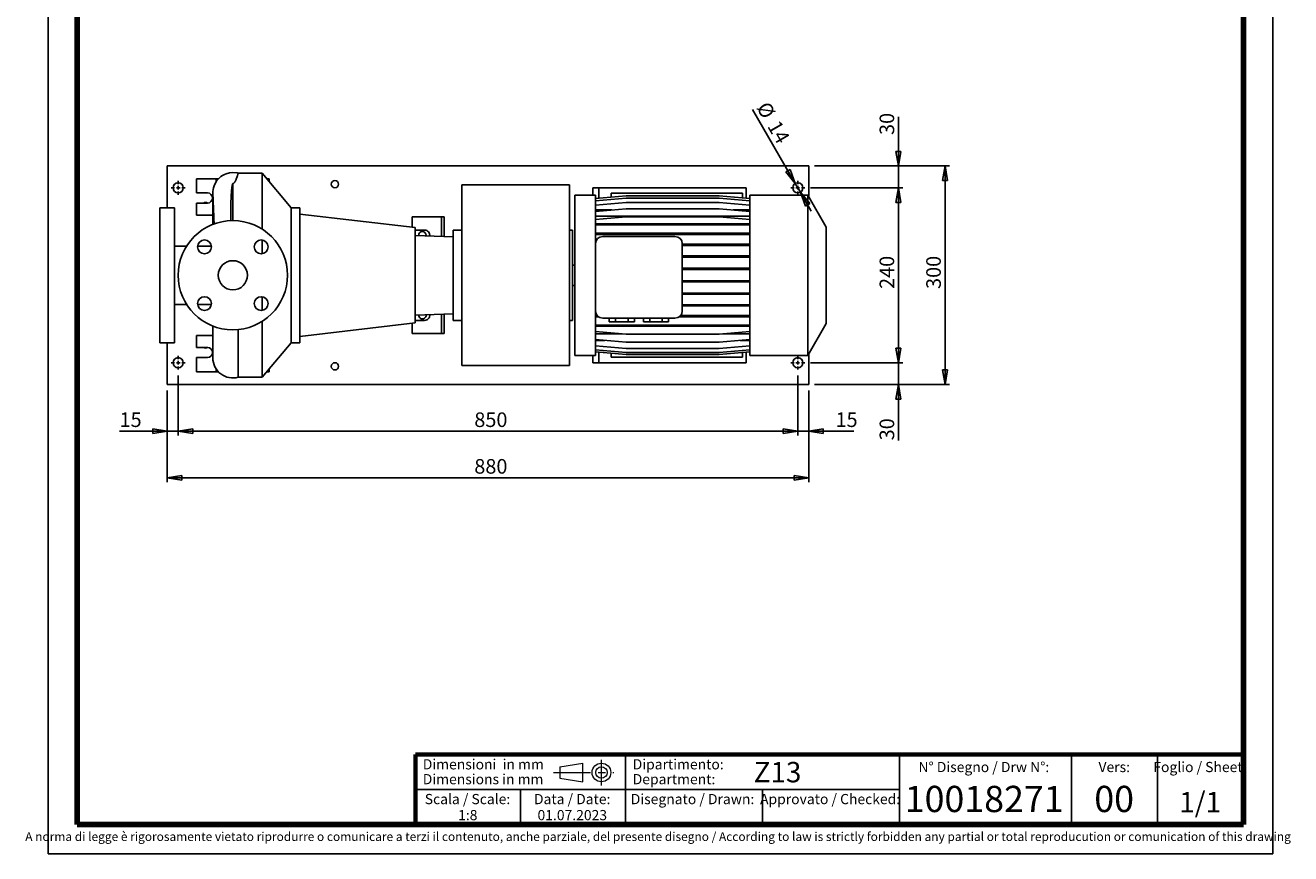
# Model space of a CAD drawing. Units: millimetres. Extents: x -4 to 213, y 0 to 297.
# Drawn here: x -4 to 213, y 0 to 142 of the extents above; entities that cross this region are included whole.
import ezdxf

# ---------------------------------------------------------------- set-up
doc = ezdxf.new("R2010")
doc.units = ezdxf.units.MM
doc.linetypes.add('CENTER', pattern=[10.16, 6.35, -1.27, 1.27, -1.27])
doc.layers.add('FORMAT', color=7, linetype='Continuous')
doc.styles.add('SLDTEXTSTYLE0', font='TXT', dxfattribs={"width": 0.605})
doc.styles.add('SLDTEXTSTYLE1', font='TXT', dxfattribs={"width": 0.576526})
doc.styles.add('SLDTEXTSTYLE2', font='TXT', dxfattribs={"width": 0.531021})
doc.styles.add('SLDTEXTSTYLE3', font='TXT', dxfattribs={"width": 0.670574})
doc.styles.add('SLDTEXTSTYLE4', font='TXT', dxfattribs={"width": 0.521006})
doc.dimstyles.new('SLDDIMSTYLE0', dxfattribs={"dimtxt": 2.5, "dimasz": 2.5, "dimexe": 0, "dimexo": 0.0625, "dimtad": 1, "dimlfac": 8, "dimrnd": 1e-09, "dimzin": 12, "dimdsep": 46, "dimtxsty": 'SLDTEXTSTYLE0', "dimblk1": 'CLOSED', "dimblk2": 'CLOSED', "dimsah": 1, "dimcen": 0.09, "dimadec": 0, "dimazin": 3, "dimtfac": 1, "dimtofl": 0, "dimtmove": 0, "dimatfit": 3, "dimldrblk": 'CLOSED', "dimfxl": 0, "dimfrac": 2, "dimtolj": 1, "dimtzin": 12, "dimarcsym": 0})
doc.dimstyles.new('SLDDIMSTYLE1', dxfattribs={"dimtxt": 2.5, "dimasz": 2.5, "dimexe": 0, "dimexo": 0.0625, "dimtad": 1, "dimlfac": 8, "dimrnd": 1e-09, "dimzin": 12, "dimdsep": 46, "dimtxsty": 'SLDTEXTSTYLE0', "dimblk1": 'CLOSED', "dimblk2": 'CLOSED', "dimsah": 1, "dimcen": 0.09, "dimadec": 0, "dimazin": 3, "dimtfac": 1, "dimtmove": 0, "dimatfit": 0, "dimldrblk": 'CLOSED', "dimfxl": 0, "dimfrac": 2, "dimtolj": 1, "dimtzin": 12, "dimarcsym": 0})
doc.dimstyles.new('SLDDIMSTYLE2', dxfattribs={"dimtxt": 2.5, "dimasz": 2.5, "dimexe": 0, "dimexo": 0.0625, "dimtad": 1, "dimlfac": 8, "dimrnd": 1e-09, "dimzin": 12, "dimdsep": 46, "dimtxsty": 'SLDTEXTSTYLE0', "dimblk1": 'CLOSED', "dimblk2": 'CLOSED', "dimsah": 1, "dimcen": 0, "dimadec": 0, "dimazin": 3, "dimtfac": 1, "dimtmove": 0, "dimatfit": 3, "dimldrblk": 'CLOSED', "dimfxl": 0, "dimfrac": 2, "dimtolj": 1, "dimtzin": 12, "dimarcsym": 0})

# ---------------------------------------------------------------- blocks, each defined once
blk = doc.blocks.new('SW_NOTE_0')
at = {"color": 0, "linetype": 'Continuous', "lineweight": 0, "char_height": 1.75, "attachment_point": 1, "style": 'SLDTEXTSTYLE0'}
for s, insert in [('Dipartimento:', (0, 2.26)), ('Department:', (0, -0.29))]:
    blk.add_mtext(s, dxfattribs=dict(at, insert=insert))
blk = doc.blocks.new('SW_NOTE_0_1')
at = {"color": 0, "linetype": 'Continuous', "lineweight": 0, "char_height": 1.75, "attachment_point": 1, "style": 'SLDTEXTSTYLE0'}
for s, insert in [('Dimensioni  in mm', (0, 2.26)), ('Dimensions in mm', (0, -0.29))]:
    blk.add_mtext(s, dxfattribs=dict(at, insert=insert))
blk = doc.blocks.new('_Closed')
at = {"color": 0, "linetype": 'ByBlock', "lineweight": -2}
for p, q in [((-1, 0.166667), (0, 0)), ((-1, 0.166667), (-1, -0.166667)), ((0, 0), (-1, -0.166667)), ((0, 0), (-1, 0))]:
    blk.add_line(p, q, dxfattribs=at)
blk = doc.blocks.new('_D_12')
at = {"layer": 'FORMAT'}
for p, q in [((130.75, 114.22), (146.56, 114.22)), ((145.81, 114.22), (145.81, 84.22)), ((130.75, 84.22), (146.56, 84.22))]:
    blk.add_line(p, q, dxfattribs=at)
at = {"layer": 'FORMAT', "xscale": 2.5, "yscale": 2.5}
for p, rotation in [((145.81, 114.22, 3.56), 90.0000000000004), ((145.81, 84.22, 3.56), 270.0000000000004)]:
    blk.add_blockref('_Closed', p, dxfattribs=dict(at, rotation=rotation))
at = {"layer": 'FORMAT', "insert": (142.59, 96.87), "char_height": 2.5, "attachment_point": 1, "rotation": 90, "style": 'SLDTEXTSTYLE0'}
blk.add_mtext('240', dxfattribs=at)
blk = doc.blocks.new('_D_13')
at = {"layer": 'FORMAT'}
for p, q in [((22.31, 82.03), (22.31, 71.72)), ((128.56, 82.03), (128.56, 71.72)), ((128.56, 72.47), (22.31, 72.47))]:
    blk.add_line(p, q, dxfattribs=at)
at = {"layer": 'FORMAT', "xscale": 2.5, "yscale": 2.5, "rotation": 180.0000000000004}
blk.add_blockref('_Closed', (22.31, 72.47, 3.56), dxfattribs=at)
at = {"layer": 'FORMAT', "xscale": 2.5, "yscale": 2.5}
blk.add_blockref('_Closed', (128.56, 72.47, 3.56), dxfattribs=at)
at = {"layer": 'FORMAT', "insert": (73.09, 75.69), "char_height": 2.5, "attachment_point": 1, "style": 'SLDTEXTSTYLE0'}
blk.add_mtext('850', dxfattribs=at)
blk = doc.blocks.new('_D_14')
at = {"layer": 'FORMAT'}
for p, q in [((128.56, 82.03), (128.56, 71.72)), ((130.44, 79.47), (130.44, 71.72)), ((128.56, 72.47), (124.81, 72.47)), ((128.56, 72.47), (130.44, 72.47)), ((130.44, 72.47), (138.16, 72.47))]:
    blk.add_line(p, q, dxfattribs=at)
at = {"layer": 'FORMAT', "xscale": 2.5, "yscale": 2.5}
blk.add_blockref('_Closed', (128.56, 72.47, 3.56), dxfattribs=at)
at = {"layer": 'FORMAT', "xscale": 2.5, "yscale": 2.5, "rotation": 180.0000000000004}
blk.add_blockref('_Closed', (130.44, 72.47, 3.56), dxfattribs=at)
at = {"layer": 'FORMAT', "insert": (135.03, 75.69), "char_height": 2.5, "attachment_point": 1, "style": 'SLDTEXTSTYLE0'}
blk.add_mtext('15', dxfattribs=at)
blk = doc.blocks.new('_D_15')
at = {"layer": 'FORMAT'}
for p, q in [((22.31, 82.03), (22.31, 71.72)), ((20.44, 79.47), (20.44, 71.72)), ((20.44, 72.47), (12.25, 72.47)), ((22.31, 72.47), (20.44, 72.47)), ((22.31, 72.47), (26.06, 72.47))]:
    blk.add_line(p, q, dxfattribs=at)
at = {"layer": 'FORMAT', "xscale": 2.5, "yscale": 2.5}
blk.add_blockref('_Closed', (20.44, 72.47, 3.56), dxfattribs=at)
at = {"layer": 'FORMAT', "xscale": 2.5, "yscale": 2.5, "rotation": 180.0000000000004}
blk.add_blockref('_Closed', (22.31, 72.47, 3.56), dxfattribs=at)
at = {"layer": 'FORMAT', "insert": (12.25, 75.69), "char_height": 2.5, "attachment_point": 1, "style": 'SLDTEXTSTYLE0'}
blk.add_mtext('15', dxfattribs=at)
blk = doc.blocks.new('_D_16')
at = {"layer": 'FORMAT'}
for p, q in [((20.44, 79.47), (20.44, 63.72)), ((130.44, 79.47), (130.44, 63.72)), ((20.44, 64.47), (130.44, 64.47))]:
    blk.add_line(p, q, dxfattribs=at)
at = {"layer": 'FORMAT', "xscale": 2.5, "yscale": 2.5, "rotation": 180.0000000000004}
blk.add_blockref('_Closed', (20.44, 64.47, 3.56), dxfattribs=at)
at = {"layer": 'FORMAT', "xscale": 2.5, "yscale": 2.5}
blk.add_blockref('_Closed', (130.44, 64.47, 3.56), dxfattribs=at)
at = {"layer": 'FORMAT', "insert": (73.09, 67.69), "char_height": 2.5, "attachment_point": 1, "style": 'SLDTEXTSTYLE0'}
blk.add_mtext('880', dxfattribs=at)
blk = doc.blocks.new('_D_17')
at = {"layer": 'FORMAT'}
for p, q in [((131.44, 117.97), (154.56, 117.97)), ((153.81, 80.47), (153.81, 117.97)), ((131.44, 80.47), (154.56, 80.47))]:
    blk.add_line(p, q, dxfattribs=at)
at = {"layer": 'FORMAT', "xscale": 2.5, "yscale": 2.5}
for p, rotation in [((153.81, 117.97, 3.56), 90.0000000000004), ((153.81, 80.47, 3.56), 270.0000000000004)]:
    blk.add_blockref('_Closed', p, dxfattribs=dict(at, rotation=rotation))
at = {"layer": 'FORMAT', "insert": (150.59, 96.87), "char_height": 2.5, "attachment_point": 1, "rotation": 90, "style": 'SLDTEXTSTYLE0'}
blk.add_mtext('300', dxfattribs=at)
blk = doc.blocks.new('_D_18')
at = {"layer": 'FORMAT'}
for p, q in [((145.81, 117.97), (145.81, 126.41)), ((131.44, 117.97), (146.56, 117.97)), ((145.81, 117.97), (145.81, 114.22)), ((130.75, 114.22), (146.56, 114.22)), ((145.81, 114.22), (145.81, 110.47))]:
    blk.add_line(p, q, dxfattribs=at)
at = {"layer": 'FORMAT', "xscale": 2.5, "yscale": 2.5}
for p, rotation in [((145.81, 117.97, 3.56), 270.0000000000004), ((145.81, 114.22, 3.56), 90.0000000000004)]:
    blk.add_blockref('_Closed', p, dxfattribs=dict(at, rotation=rotation))
at = {"layer": 'FORMAT', "insert": (142.59, 123.28), "char_height": 2.5, "attachment_point": 1, "rotation": 90, "style": 'SLDTEXTSTYLE0'}
blk.add_mtext('30', dxfattribs=at)
blk = doc.blocks.new('_D_19')
at = {"layer": 'FORMAT'}
for p, q in [((145.81, 84.22), (145.81, 87.97)), ((130.75, 84.22), (146.56, 84.22)), ((145.81, 84.22), (145.81, 80.47)), ((131.44, 80.47), (146.56, 80.47)), ((145.81, 80.47), (145.81, 70.9))]:
    blk.add_line(p, q, dxfattribs=at)
at = {"layer": 'FORMAT', "xscale": 2.5, "yscale": 2.5}
for p, rotation in [((145.81, 84.22, 3.56), 270.0000000000004), ((145.81, 80.47, 3.56), 90.0000000000004)]:
    blk.add_blockref('_Closed', p, dxfattribs=dict(at, rotation=rotation))
at = {"layer": 'FORMAT', "insert": (142.59, 70.9), "char_height": 2.5, "attachment_point": 1, "rotation": 90, "style": 'SLDTEXTSTYLE0'}
blk.add_mtext('30', dxfattribs=at)
blk = doc.blocks.new('_D_20')
at = {"layer": 'FORMAT'}
for p, q in [((128.12, 114.98), (120.81, 127.65)), ((128.12, 114.98), (129, 113.46)), ((129, 113.46), (130.87, 110.21))]:
    blk.add_line(p, q, dxfattribs=at)
at = {"layer": 'FORMAT', "xscale": 2.5, "yscale": 2.5}
for p, rotation in [((128.12, 114.98, 3.56), 300.0000000000012), ((129, 113.46, 3.56), 120.0000000000011)]:
    blk.add_blockref('_Closed', p, dxfattribs=dict(at, rotation=rotation))
at = {"layer": 'FORMAT', "char_height": 2.5, "attachment_point": 1, "rotation": 300, "style": 'SLDTEXTSTYLE0'}
for s, insert in [('%%c', (123.57, 129.25)), ('14', (125.42, 126.05))]:
    blk.add_mtext(s, dxfattribs=dict(at, insert=insert))
blk = doc.blocks.new('SW_CENTERMARKSYMBOL_1')
at = {"layer": 'FORMAT', "color": 0}
for p, q in [((-0.625, 0), (-1.1875, 0)), ((0, 0), (-0.3125, 0)), ((0, 0.625), (0, 1.1875)), ((0, 0), (0, 0.3125)), ((0, 0), (0, -0.3125)), ((0, 0), (0.3125, 0)), ((0.625, 0), (1.1875, 0)), ((0, -0.625), (0, -1.1875))]:
    blk.add_line(p, q, dxfattribs=at)
blk = doc.blocks.new('SW_CENTERMARKSYMBOL_2')
at = {"layer": 'FORMAT', "color": 0}
for p, q in [((-0.625, 0), (-1.1875, 0)), ((0, 0), (-0.3125, 0)), ((0, 0.625), (0, 1.1875)), ((0, 0), (0, 0.3125)), ((0, 0), (0, -0.3125)), ((0, 0), (0.3125, 0)), ((0.625, 0), (1.1875, 0)), ((0, -0.625), (0, -1.1875))]:
    blk.add_line(p, q, dxfattribs=at)
blk = doc.blocks.new('SW_CENTERMARKSYMBOL_3')
at = {"layer": 'FORMAT', "color": 0}
for p, q in [((-0.625, 0), (-1.1875, 0)), ((0, 0), (-0.3125, 0)), ((0, 0.625), (0, 1.1875)), ((0, 0), (0, 0.3125)), ((0, 0), (0, -0.3125)), ((0, 0), (0.3125, 0)), ((0.625, 0), (1.1875, 0)), ((0, -0.625), (0, -1.1875))]:
    blk.add_line(p, q, dxfattribs=at)
blk = doc.blocks.new('SW_CENTERMARKSYMBOL_4')
at = {"layer": 'FORMAT', "color": 0}
for p, q in [((-0.625, 0), (-1.1875, 0)), ((0, 0), (-0.3125, 0)), ((0, 0.625), (0, 1.1875)), ((0, 0), (0, 0.3125)), ((0, 0), (0, -0.3125)), ((0, 0), (0.3125, 0)), ((0.625, 0), (1.1875, 0)), ((0, -0.625), (0, -1.1875))]:
    blk.add_line(p, q, dxfattribs=at)

msp = doc.modelspace()

# ---------------------------------------------------------------- linework, layer by layer
at = {"color": 7, "linetype": 'Continuous', "lineweight": 25}
for p, q in [((0, 297), (0, 0)), ((210, 0), (210, 297)), ((20.4351, 110.7803), (20.4351, 117.9678)), ((130.4351, 117.9678), (20.4351, 117.9678)), ((130.4351, 112.6639), (130.4351, 117.9678)), ((25.4351, 115.7803), (25.4351, 113.3428)), ((28.8246, 115.7803), (25.4351, 115.7803)), ((28.5724, 114.8639), (28.9213, 115.4491)), ((28.8246, 115.287), (28.8246, 115.7803)), ((29.2214, 115.7803), (28.8246, 115.7803)), ((28.9213, 115.4491), (29.1441, 115.7203)), ((29.1441, 115.7203), (29.3714, 115.9475)), ((29.3714, 115.9475), (29.6378, 116.1665)), ((29.6378, 116.1665), (29.9128, 116.3506)), ((29.9128, 116.3506), (30.2332, 116.5211)), ((30.2332, 116.5211), (30.5211, 116.6397)), ((36.6851, 116.7178), (32.6037, 116.7178)), ((41.6851, 110.7803), (36.6851, 116.7178)), ((36.6851, 107.1481), (36.6851, 116.7178)), ((37.9351, 115.7803), (37.4746, 115.7803)), ((37.9351, 115.2334), (37.9351, 115.7803)), ((25.4351, 113.3428), (27.3101, 113.3428)), ((28.2476, 113.4053), (28.2476, 107.9398)), ((28.2514, 113.5667), (28.2855, 113.9142)), ((28.2514, 113.3906), (28.2514, 113.5667)), ((28.2855, 113.9142), (28.3492, 114.2349)), ((28.3492, 114.2349), (28.4525, 114.5742)), ((28.4525, 114.5742), (28.5724, 114.8639)), ((89.4351, 114.7178), (70.9351, 114.7178)), ((70.9351, 83.7178), (70.9351, 114.7178)), ((89.4351, 83.7178), (89.4351, 114.7178)), ((93.8726, 112.9678), (90.3101, 112.9678)), ((90.3101, 112.9678), (90.3101, 85.4678)), ((93.4351, 112.9678), (93.4351, 114.2178)), ((93.4351, 114.2178), (94.4351, 114.2178)), ((93.8726, 112.9678), (93.8726, 104.6128)), ((119.6851, 114.2178), (94.4351, 114.2178)), ((119.0601, 113.2803), (96.5601, 113.2803)), ((96.5601, 113.2803), (96.5601, 112.6116)), ((119.0601, 113.2803), (119.0601, 112.4859)), ((119.6851, 114.2178), (119.6851, 112.4312)), ((130.2597, 112.9678), (120.3101, 112.9678)), ((120.3101, 112.9678), (120.3101, 85.4678)), ((133.4351, 107.4678), (130.2597, 112.9678)), ((130.2597, 112.9678), (130.2597, 85.4678)), ((21.6851, 110.7803), (19.1851, 110.7803)), ((19.1851, 87.6553), (19.1851, 110.7803)), ((21.6851, 87.6553), (21.6851, 110.7803)), ((25.4351, 111.5928), (25.4351, 109.5303)), ((27.3101, 111.5928), (25.4351, 111.5928)), ((43.1851, 110.7803), (41.6851, 110.7803)), ((41.6851, 87.6553), (41.6851, 110.7803)), ((43.1851, 87.6553), (43.1851, 110.7803)), ((99.1114, 112.8349), (93.8726, 112.3765)), ((99.1114, 112.8235), (93.8726, 112.3652)), ((99.1114, 112.4428), (93.8726, 111.9845)), ((99.1114, 111.7041), (93.8726, 111.2457)), ((115.0714, 112.8349), (99.1114, 112.8349)), ((115.0714, 112.8235), (99.1114, 112.8235)), ((115.0714, 112.4428), (99.1114, 112.4428)), ((115.0714, 111.7041), (99.1114, 111.7041)), ((120.3101, 112.3765), (115.0714, 112.8349)), ((120.3101, 112.3652), (115.0714, 112.8235)), ((120.3101, 111.9845), (115.0714, 112.4428)), ((120.3101, 111.2457), (115.0714, 111.7041)), ((25.4351, 109.5303), (28.2476, 109.5303)), ((62.9351, 107.3928), (43.1851, 109.6996)), ((62.4351, 107.4512), (62.4351, 109.2178)), ((62.4351, 109.2178), (67.4351, 109.2178)), ((67.9351, 109.2178), (67.4351, 109.2178)), ((67.4351, 105.882), (67.4351, 109.2178)), ((67.9351, 105.8646), (67.9351, 109.2178)), ((99.1114, 110.6295), (93.8726, 110.1712)), ((96.7004, 110.4186), (93.8726, 110.4186)), ((120.3101, 109.3428), (93.8726, 109.3428)), ((99.1114, 109.2513), (93.8726, 108.7929)), ((115.0714, 110.6295), (99.1114, 110.6295)), ((115.0714, 109.2513), (99.1114, 109.2513)), ((120.3101, 110.1712), (115.0714, 110.6295)), ((120.3101, 108.7929), (115.0714, 109.2513)), ((120.3101, 110.4186), (117.4824, 110.4186)), ((62.9351, 91.0428), (62.9351, 107.3928)), ((62.9351, 106.9678), (64.5601, 106.9678)), ((69.4351, 106.9678), (69.4351, 91.4678)), ((69.4351, 106.9678), (70.9351, 106.9678)), ((89.4351, 106.9678), (89.9351, 106.9678)), ((89.9351, 91.4678), (89.9351, 106.9678)), ((99.1114, 108.0663), (93.8726, 108.0663)), ((99.1114, 107.8701), (93.8726, 107.8701)), ((99.1114, 106.4113), (93.8726, 106.4113)), ((99.1114, 107.8701), (99.1114, 108.0663)), ((115.0714, 108.0663), (99.1114, 108.0663)), ((115.0714, 107.8701), (99.1114, 107.8701)), ((99.1114, 106.2151), (99.1114, 106.4113)), ((115.0714, 106.4113), (99.1114, 106.4113)), ((115.0714, 107.8701), (115.0714, 108.0663)), ((120.3101, 108.0663), (115.0714, 108.0663)), ((120.3101, 107.8701), (115.0714, 107.8701)), ((115.0714, 106.2151), (115.0714, 106.4113)), ((120.3101, 106.4113), (115.0714, 106.4113)), ((133.4351, 107.4678), (133.4351, 90.9678)), ((23.7548, 104.2178), (21.6851, 104.2178)), ((28.0031, 104.2178), (25.6444, 104.2178)), ((36.6851, 102.8997), (36.6851, 105.2585)), ((69.4351, 105.8122), (62.9351, 106.0392)), ((63.5601, 106.0928), (63.5647, 106.0172)), ((99.1114, 106.2151), (93.8726, 106.2151)), ((93.8726, 104.6128), (93.8726, 93.1128)), ((107.4976, 105.8628), (95.1226, 105.8628)), ((115.0714, 106.2151), (99.1114, 106.2151)), ((108.7476, 93.1128), (108.7476, 104.6128)), ((115.0714, 104.5464), (108.7476, 104.5464)), ((115.0714, 104.3501), (108.7476, 104.3501)), ((120.3101, 106.2151), (115.0714, 106.2151)), ((115.0714, 104.3501), (115.0714, 104.5464)), ((120.3101, 104.5464), (115.0714, 104.5464)), ((120.3101, 104.3501), (115.0714, 104.3501)), ((115.0714, 102.5274), (108.7476, 102.5274)), ((115.0714, 102.3312), (108.7476, 102.3312)), ((115.0714, 102.3312), (115.0714, 102.5274)), ((120.3101, 102.5274), (115.0714, 102.5274)), ((120.3101, 102.3312), (115.0714, 102.3312)), ((90.3101, 100.9678), (89.9351, 100.9678)), ((115.0714, 100.415), (108.7476, 100.415)), ((115.0714, 100.2187), (108.7476, 100.2187)), ((115.0714, 100.2187), (115.0714, 100.415)), ((120.3101, 100.415), (115.0714, 100.415)), ((120.3101, 100.2187), (115.0714, 100.2187)), ((115.0714, 98.2724), (108.7476, 98.2724)), ((115.0714, 98.0761), (108.7476, 98.0761)), ((115.0714, 98.0761), (115.0714, 98.2724)), ((120.3101, 98.2724), (115.0714, 98.2724)), ((120.3101, 98.0761), (115.0714, 98.0761)), ((36.6851, 93.177), (36.6851, 95.5358)), ((89.9351, 97.4678), (90.3101, 97.4678)), ((115.0714, 96.1638), (108.7476, 96.1638)), ((115.0714, 95.9676), (108.7476, 95.9676)), ((115.0714, 95.9676), (115.0714, 96.1638)), ((120.3101, 96.1638), (115.0714, 96.1638)), ((120.3101, 95.9676), (115.0714, 95.9676)), ((21.6851, 94.2178), (23.7548, 94.2178)), ((25.6444, 94.2178), (28.0031, 94.2178)), ((115.0714, 94.1526), (108.7476, 94.1526)), ((115.0714, 93.9563), (108.7476, 93.9563)), ((115.0714, 93.9563), (115.0714, 94.1526)), ((120.3101, 94.1526), (115.0714, 94.1526)), ((120.3101, 93.9563), (115.0714, 93.9563)), ((36.6851, 81.7178), (36.6851, 91.2874)), ((62.9351, 92.3963), (69.4351, 92.6233)), ((62.9351, 91.4678), (64.5601, 91.4678)), ((67.4351, 89.2178), (67.4351, 92.5535)), ((67.9351, 89.2178), (67.9351, 92.5709)), ((69.4351, 91.4678), (70.9351, 91.4678)), ((89.4351, 91.4678), (89.9351, 91.4678)), ((93.8726, 93.1128), (93.8726, 85.4678)), ((94.1739, 92.2989), (93.8726, 92.2989)), ((94.3863, 92.1026), (93.8726, 92.1026)), ((95.1226, 91.8628), (107.4976, 91.8628)), ((96.2076, 91.2378), (96.2076, 91.8628)), ((97.2901, 91.2378), (96.2076, 91.2378)), ((97.2901, 91.2378), (97.2901, 91.8628)), ((99.4552, 91.2378), (97.2901, 91.2378)), ((99.4552, 91.2378), (99.4552, 91.8628)), ((100.5377, 91.2378), (99.4552, 91.2378)), ((100.5377, 91.2378), (100.5377, 91.8628)), ((102.0826, 91.2378), (102.0826, 91.8628)), ((103.1651, 91.2378), (102.0826, 91.2378)), ((103.1651, 91.2378), (103.1651, 91.8628)), ((105.3302, 91.2378), (103.1651, 91.2378)), ((105.3302, 91.2378), (105.3302, 91.8628)), ((106.4127, 91.2378), (105.3302, 91.2378)), ((106.4127, 91.2378), (106.4127, 91.8628)), ((115.0714, 92.1026), (108.2339, 92.1026)), ((115.0714, 92.2989), (108.4464, 92.2989)), ((115.0714, 92.1026), (115.0714, 92.2989)), ((120.3101, 92.2989), (115.0714, 92.2989)), ((120.3101, 92.1026), (115.0714, 92.1026)), ((28.2476, 90.4957), (28.2476, 85.0303)), ((32.6037, 89.8879), (32.6037, 81.7178)), ((43.1851, 88.736), (62.9351, 91.0428)), ((62.4351, 89.2178), (62.4351, 90.9844)), ((62.4351, 89.2178), (67.4351, 89.2178)), ((67.9351, 89.2178), (67.4351, 89.2178)), ((99.1114, 90.6583), (93.8726, 90.6583)), ((99.1114, 90.4621), (93.8726, 90.4621)), ((99.1114, 89.0923), (93.8726, 89.5506)), ((98.4711, 89.1483), (93.8726, 89.1483)), ((99.1114, 90.4621), (99.1114, 90.6583)), ((115.0714, 90.6583), (99.1114, 90.6583)), ((115.0714, 90.4621), (99.1114, 90.4621)), ((115.0714, 89.0923), (99.1114, 89.0923)), ((115.0714, 90.4621), (115.0714, 90.6583)), ((120.3101, 90.6583), (115.0714, 90.6583)), ((120.3101, 90.4621), (115.0714, 90.4621)), ((120.3101, 89.5506), (115.0714, 89.0923)), ((120.3101, 89.1483), (115.7117, 89.1483)), ((130.2597, 85.4678), (133.4351, 90.9678)), ((19.1851, 87.6553), (21.6851, 87.6553)), ((20.4351, 80.4678), (20.4351, 87.6553)), ((28.2476, 88.9053), (25.4351, 88.9053)), ((25.4351, 88.9053), (25.4351, 86.8428)), ((25.4351, 86.8428), (27.3101, 86.8428)), ((36.6851, 81.7178), (41.6851, 87.6553)), ((41.6851, 87.6553), (43.1851, 87.6553)), ((99.1114, 87.7315), (93.8726, 88.1898)), ((95.4849, 88.0488), (93.8726, 88.0488)), ((99.1114, 86.6765), (93.8726, 87.1349)), ((115.0714, 87.7315), (99.1114, 87.7315)), ((120.3101, 88.1898), (115.0714, 87.7315)), ((120.3101, 87.1349), (115.0714, 86.6765)), ((120.3101, 88.0488), (118.6978, 88.0488)), ((25.4351, 85.0928), (25.4351, 82.6553)), ((27.3101, 85.0928), (25.4351, 85.0928)), ((90.3101, 85.4678), (93.8726, 85.4678)), ((93.4351, 84.2178), (93.4351, 85.4678)), ((99.1114, 85.9591), (93.8726, 86.4174)), ((99.1114, 85.6007), (93.8726, 86.059)), ((96.5601, 85.1553), (96.5601, 85.8239)), ((119.0601, 85.1553), (96.5601, 85.1553)), ((115.0714, 86.6765), (99.1114, 86.6765)), ((115.0714, 85.9591), (99.1114, 85.9591)), ((115.0714, 85.6007), (99.1114, 85.6007)), ((120.3101, 86.4174), (115.0714, 85.9591)), ((120.3101, 86.059), (115.0714, 85.6007)), ((119.0601, 85.1553), (119.0601, 85.9496)), ((119.6851, 86.0043), (119.6851, 84.2178)), ((120.3101, 85.4678), (130.2597, 85.4678)), ((130.4351, 80.4678), (130.4351, 85.7716)), ((25.4351, 82.6553), (28.8246, 82.6553)), ((28.8246, 82.6553), (28.8246, 83.124)), ((28.8246, 82.6553), (29.2, 82.6553)), ((37.4746, 82.6553), (37.9351, 82.6553)), ((37.9351, 82.6553), (37.9351, 83.2021)), ((89.4351, 83.7178), (70.9351, 83.7178)), ((94.4351, 84.2178), (93.4351, 84.2178)), ((119.6851, 84.2178), (94.4351, 84.2178)), ((130.4351, 80.4678), (20.4351, 80.4678)), ((32.6037, 81.7178), (36.6851, 81.7178)), ((99, 17), (99, 5)), ((146, 17), (146, 5.0001)), ((175.5, 5), (175.5, 17)), ((190.25, 17), (190.25, 4.998)), ((146, 11), (63, 11)), ((81, 11), (81, 5.0001)), ((122.5, 11), (122.5, 5.0001)), ((0, 0), (210, 0))]:
    msp.add_line(p, q, dxfattribs=at)
at = {"color": 7, "linetype": 'Continuous', "lineweight": 140}
for p, q in [((5, 292), (5, 5)), ((205, 292), (205, 5)), ((205, 5), (5, 5))]:
    msp.add_line(p, q, dxfattribs=at)
at = {"color": 8, "linetype": 'Continuous', "lineweight": 25}
for p, q in [((28.2514, 113.3112), (28.2514, 113.3906)), ((31.7039, 108.5927), (31.7039, 114.9611)), ((94.4351, 114.2178), (94.4351, 112.4257)), ((31.3346, 108.5862), (31.3346, 110.7135)), ((94.4351, 86.0098), (94.4351, 84.2178))]:
    msp.add_line(p, q, dxfattribs=at)
at = {"color": 7, "linetype": 'Continuous', "lineweight": 70}
for p, q in [((63, 17), (63, 5.0001)), ((205, 17), (63, 17))]:
    msp.add_line(p, q, dxfattribs=at)
at = {"color": 7, "linetype": 'Continuous', "lineweight": 18}
for p, q in [((87.7308, 14.902), (91.6825, 15.5285)), ((91.6825, 12.3304), (91.6825, 15.5285)), ((87.7308, 14.902), (87.7308, 12.9569)), ((87.7308, 12.9569), (91.6825, 12.3304))]:
    msp.add_line(p, q, dxfattribs=at)
at = {"color": 7, "linetype": 'CENTER', "lineweight": 18}
for p, q in [((94.8904, 11.6846), (94.8904, 16.0805)), ((86.6828, 13.9295), (97.0371, 13.9295))]:
    msp.add_line(p, q, dxfattribs=at)
at = {"color": 7, "linetype": 'Continuous', "lineweight": 25, "flags": 128}
for points in [[(30.5211, 116.6397), (31.0943, 116.7916), (31.6851, 116.8428)], [(31.6851, 116.8428), (32.4183, 116.7637), (32.6037, 116.7178)]]:
    msp.add_lwpolyline(points, dxfattribs=at)
at = {"color": 7, "linetype": 'Continuous', "lineweight": 25}
for centre, radius in [((22.3101, 114.2178), 0.875), ((49.1851, 114.8428), 0.625), ((128.5601, 114.2178), 0.875), ((31.6851, 99.2178), 9.375), ((26.8238, 104.0791), 1.1875), ((36.5465, 104.0791), 1.1875), ((31.6851, 99.2178), 2.5), ((26.8238, 94.3564), 1.1875), ((36.5465, 94.3564), 1.1875), ((22.3101, 84.2178), 0.875), ((128.5601, 84.2178), 0.875), ((49.1851, 83.5928), 0.625)]:
    msp.add_circle(centre, radius, dxfattribs=at)
at = {"color": 7, "linetype": 'Continuous', "lineweight": 18}
for radius in [1.5991, 0.9725]:
    msp.add_circle((94.8904, 13.9295), radius, dxfattribs=at)
at = {"color": 7, "linetype": 'Continuous', "lineweight": 25}
for centre, radius, start, end in [((27.3101, 112.4678), 0.875, 270, 90), ((26.9976, 111.0928), 0.625, 53.443412, 126.869898), ((64.1851, 106.0928), 0.625, 349.056533, 180), ((64.5601, 106.0928), 0.875, 350.76151, 90), ((95.1226, 104.6128), 1.25, 90, 180), ((107.4976, 104.6128), 1.25, 0, 90), ((64.1851, 92.3428), 0.625, 173.056533, 10.943467), ((64.5601, 92.3428), 0.875, 270, 9.23849), ((95.1226, 93.1128), 1.25, 180, 270), ((107.4976, 93.1128), 1.25, 270, 0), ((26.9976, 87.3428), 0.625, 233.130102, 306.556588), ((27.3101, 85.9678), 0.875, 270, 90), ((31.6851, 85.0303), 3.4375, 180, 285.498733)]:
    msp.add_arc(centre, radius, start, end, dxfattribs=at)
for points, knots in [([(31.7039, 114.9611), (31.7252, 114.9628), (31.7444, 114.9673), (31.7786, 114.9784), (31.7936, 114.9851), (31.8346, 115.0065), (31.8563, 115.0221), (31.8956, 115.054), (31.913, 115.0705), (31.9448, 115.1036), (31.9593, 115.1202), (31.9998, 115.1698), (32.0231, 115.2029), (32.0659, 115.2683), (32.0852, 115.3007), (32.1392, 115.3967), (32.17, 115.4593), (32.2254, 115.5799), (32.2499, 115.638), (32.3175, 115.8057), (32.3544, 115.9087), (32.4189, 116.0967), (32.4462, 116.1818), (32.4935, 116.3337), (32.5134, 116.4005), (32.5387, 116.4869), (32.5464, 116.5134), (32.5601, 116.5614), (32.5663, 116.583), (32.5933, 116.6791), (32.6037, 116.7178), (32.6037, 116.7178)], [0, 0, 0, 0, 0.0078125, 0.0078125, 0.015625, 0.015625, 0.03125, 0.03125, 0.046875, 0.046875, 0.0625, 0.0625, 0.09375, 0.09375, 0.125, 0.125, 0.1875, 0.1875, 0.25, 0.25, 0.375, 0.375, 0.5, 0.5, 0.625, 0.625, 0.6875, 0.6875, 0.75, 0.75, 1, 1, 1, 1]), ([(28.2489, 113.3112), (28.2494, 113.2999), (28.2502, 113.2781), (28.2559, 113.1435), (28.2639, 112.9567), (28.2736, 112.7275), (28.2852, 112.4541), (28.2984, 112.1435), (28.3126, 111.8063), (28.326, 111.4868), (28.3403, 111.1443), (28.3565, 110.7527), (28.3762, 110.2737), (28.3979, 109.7423), (28.4207, 109.1798), (28.4414, 108.6653), (28.4569, 108.2813), (28.4648, 108.086), (28.4675, 108.0189)], [0, 0, 0, 0, 0.08970953, 0.17271252, 0.24929572, 0.31966389, 0.38396331, 0.45596665, 0.51883526, 0.57267064, 0.61751652, 0.67969253, 0.74374401, 0.81003303, 0.87796906, 0.94005749, 0.97938808, 1, 1, 1, 1]), ([(31.3346, 110.7135), (31.3399, 111.151), (31.349, 111.5707), (31.3686, 112.1704), (31.3761, 112.3655), (31.3934, 112.7448), (31.4032, 112.9291), (31.4251, 113.2868), (31.4372, 113.4602), (31.4645, 113.7948), (31.4796, 113.9561), (31.5145, 114.2669), (31.534, 114.4164), (31.5717, 114.631), (31.5856, 114.7009), (31.6124, 114.8031), (31.6222, 114.8367), (31.6413, 114.8862), (31.6483, 114.9025), (31.6619, 114.9265), (31.667, 114.9344), (31.6767, 114.9459), (31.6803, 114.9497), (31.6872, 114.9549), (31.6897, 114.9566), (31.6958, 114.9595), (31.6995, 114.9608), (31.7039, 114.9611)], [0, 0, 0, 0, 0.25, 0.25, 0.375, 0.375, 0.5, 0.5, 0.625, 0.625, 0.75, 0.75, 0.875, 0.875, 0.9375, 0.9375, 0.96875, 0.96875, 0.984375, 0.984375, 0.9921875, 0.9921875, 0.99609375, 0.99609375, 0.99804688, 0.99804688, 1, 1, 1, 1]), ([(31.3082, 108.5701), (31.3112, 108.8034), (31.3173, 109.2931), (31.326, 110.0093), (31.3317, 110.4788), (31.3346, 110.7135)], [0, 0, 0, 0, 0.31254239, 0.65626922, 1, 1, 1, 1])]:
    msp.add_open_spline(points, degree=3, knots=knots, dxfattribs=at)

# ---------------------------------------------------------------- block references
at = {"color": 7, "linetype": 'Continuous', "lineweight": 0}
for name, p in [('SW_NOTE_0_1', (64.25, 13.95)), ('SW_NOTE_0', (100.25, 13.95))]:
    msp.add_blockref(name, p, dxfattribs=at)
at = {"layer": 'FORMAT'}
for name, p in [('SW_CENTERMARKSYMBOL_1', (22.3101, 114.2178)), ('SW_CENTERMARKSYMBOL_2', (128.5601, 114.2178)), ('SW_CENTERMARKSYMBOL_4', (22.3101, 84.2178)), ('SW_CENTERMARKSYMBOL_3', (128.5601, 84.2178))]:
    msp.add_blockref(name, p, dxfattribs=at)

# ---------------------------------------------------------------- texts
at = {"color": 7, "linetype": 'Continuous', "lineweight": 0}
for s, insert, char_height, attachment_point, style in [('Z13', (121, 15.7409), 3.5, 1, 'SLDTEXTSTYLE0'), ('N° Disegno / Drw N°:', (160.4662, 15.7455), 1.75, 2, 'SLDTEXTSTYLE0'), ('Vers:', (182.8306, 15.7455), 1.75, 2, 'SLDTEXTSTYLE0'), ('Foglio / Sheet:', (197.5179, 15.7455), 1.75, 2, 'SLDTEXTSTYLE2'), ('00', (182.8125, 11.6398), 4.5, 2, 'SLDTEXTSTYLE0'), ('1/1', (197.5642, 10.5926), 3.5, 2, 'SLDTEXTSTYLE0'), ('Scala / Scale:', (71.921, 10.2455), 1.75, 2, 'SLDTEXTSTYLE0'), ('Data / Date:', (89.8748, 10.2455), 1.75, 2, 'SLDTEXTSTYLE0'), ('Disegnato / Drawn:', (110.5088, 10.2455), 1.75, 2, 'SLDTEXTSTYLE0'), ('Approvato / Checked:', (134.1016, 10.2455), 1.75, 2, 'SLDTEXTSTYLE1'), ('1:8', (71.9696, 7.4955), 1.75, 2, 'SLDTEXTSTYLE0'), ('01.07.2023', (89.8906, 7.4955), 1.75, 2, 'SLDTEXTSTYLE0'), ('A norma di legge è rigorosamente vietato riprodurre o comunicare a terzi il contenuto, anche parziale, del presente disegno / According to law is strictly forbidden any partial or total reproducution or comunication of this drawing', (104.5994, 3.6836), 1.5, 2, 'SLDTEXTSTYLE3')]:
    msp.add_mtext(s, dxfattribs=dict(at, insert=insert, char_height=char_height, attachment_point=attachment_point, style=style))
at = {"layer": 'FORMAT', "color": 7, "insert": (160.5258, 11.6398), "char_height": 4.5, "attachment_point": 2, "style": 'SLDTEXTSTYLE4'}
msp.add_mtext('10018271', dxfattribs=at)

# ---------------------------------------------------------------- dimensions: what is measured, and where the dimension line sits
at = {"layer": 'FORMAT'}
dim = msp.add_diameter_dim_2p(p1=(128.1226, 114.9755), p2=(128.9976, 113.46), dimstyle='SLDDIMSTYLE2', dxfattribs=at)
dim.commit()
dim.dimension.update_dxf_attribs({"geometry": '_D_20', "text_midpoint": (122.4232, 124.8473), "dimtype": 163})
for base, p1, p2, dimstyle, picture, middle in [((145.8101, 114.2178), (130.4351, 117.9678), (129.7476, 114.2178), 'SLDDIMSTYLE1', '_D_18', (145.8101, 124.8473)), ((153.8101, 117.9678), (130.4351, 80.4678), (130.4351, 117.9678), 'SLDDIMSTYLE0', '_D_17', (153.8101, 99.2178)), ((145.8101, 84.2178), (129.7476, 114.2178), (129.7476, 84.2178), 'SLDDIMSTYLE0', '_D_12', (145.8101, 99.2178)), ((145.8101, 80.4678), (129.7476, 84.2178), (130.4351, 80.4678), 'SLDDIMSTYLE1', '_D_19', (145.8101, 72.4678))]:
    dim = msp.add_linear_dim(base=base, p1=p1, p2=p2, angle=90, dimstyle=dimstyle, dxfattribs=at)
    dim.commit()
    dim.dimension.update_dxf_attribs({"geometry": picture, "text_midpoint": middle, "dimtype": 160})
for base, p1, p2, dimstyle, picture, middle in [((20.4351, 72.4678), (22.3101, 83.0303), (20.4351, 80.4678), 'SLDDIMSTYLE1', '_D_15', (13.8166, 72.4678)), ((22.3101, 72.4678), (128.5601, 83.0303), (22.3101, 83.0303), 'SLDDIMSTYLE0', '_D_13', (75.4351, 72.4678)), ((130.4351, 72.4678), (128.5601, 83.0303), (130.4351, 80.4678), 'SLDDIMSTYLE1', '_D_14', (136.5983, 72.4678)), ((130.4351, 64.4678), (20.4351, 80.4678), (130.4351, 80.4678), 'SLDDIMSTYLE0', '_D_16', (75.4351, 64.4678))]:
    dim = msp.add_linear_dim(base=base, p1=p1, p2=p2, dimstyle=dimstyle, dxfattribs=at)
    dim.commit()
    dim.dimension.update_dxf_attribs({"geometry": picture, "text_midpoint": middle, "dimtype": 160})

doc.saveas('drawing.dxf')
